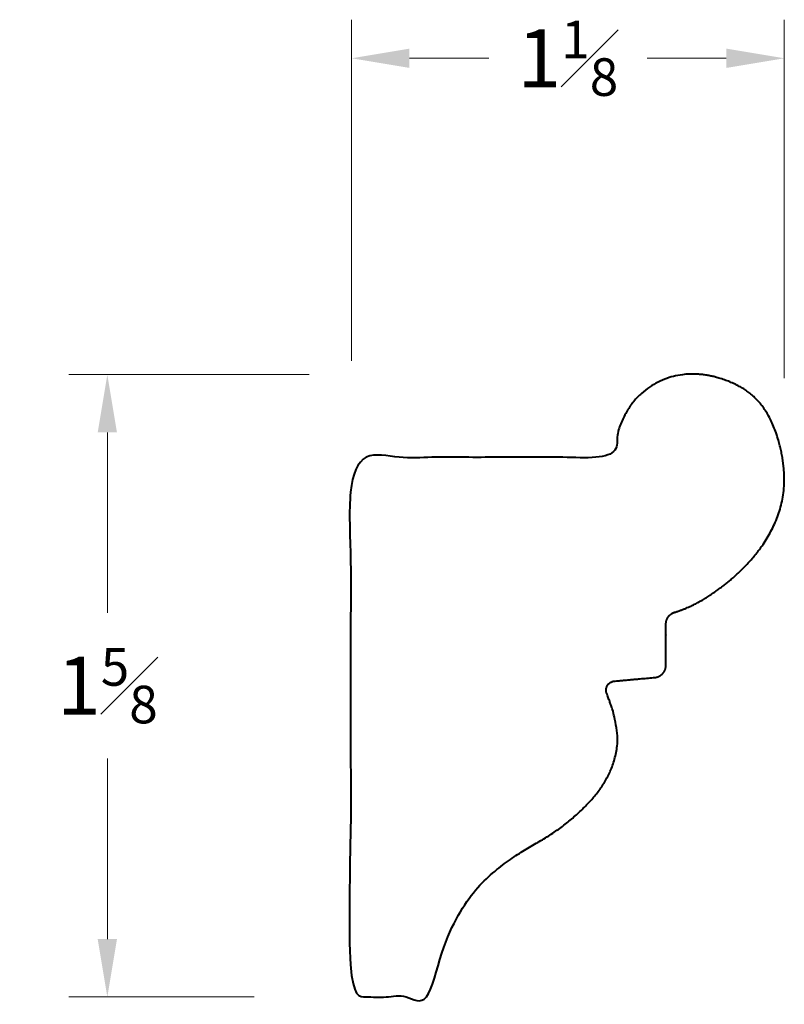
# Model space of a CAD drawing. Units: inches. Extents: x -0.78 to 1.2, y 0.03 to 2.58.
import ezdxf

# ---------------------------------------------------------------- set-up
doc = ezdxf.new("R2010")
doc.units = ezdxf.units.IN
doc.header["$MEASUREMENT"] = 0
doc.layers.get('0').update_dxf_attribs({"lineweight": 40})
doc.layers.add('DIMENSION', color=7, linetype='Continuous', lineweight=15)
doc.styles.get("Standard").update_dxf_attribs({"font": 'Raleway-Regular_1.ttf'})
doc.dimstyles.new('small trim', dxfattribs={"dimscale": 0, "dimtxt": 0.15, "dimasz": 0.15, "dimexe": 0.1, "dimexo": 0.25, "dimgap": 0.09, "dimtad": 0, "dimtih": 1, "dimtoh": 1, "dimdec": 4, "dimzin": 0, "dimdsep": 46, "dimlunit": 5, "dimtxsty": 'Standard', "dimcen": 0.09, "dimdle": 0.25, "dimclrd": 252, "dimclre": 252, "dimclrt": 256, "dimadec": 0, "dimazin": 0, "dimtfac": 0.65, "dimtdec": 4, "dimtmove": 2, "dimatfit": 1, "dimfxl": 1, "dimfrac": 1, "dimtolj": 1, "dimtzin": 0, "dimlwd": 9, "dimlwe": 9, "dimarcsym": 0})

# ---------------------------------------------------------------- blocks, each defined once
blk = doc.blocks.new('*D164')
at = {"layer": 'Defpoints', "color": 0, "transparency": 16777216}
for p in [(0.0757, 2.4832), (0.0757, 1.4488), (1.1972, 1.4039)]:
    blk.add_point(p, dxfattribs=at)
at = {"layer": 'DIMENSION', "color": 252, "lineweight": 9, "transparency": 16777216}
for p, q in [((0.0757, 1.6988), (0.0757, 2.5832)), ((1.1972, 1.6539), (1.1972, 2.5832)), ((0.2257, 2.4832), (0.4313, 2.4832)), ((1.0472, 2.4832), (0.8416, 2.4832))]:
    blk.add_line(p, q, dxfattribs=at)
at = {"layer": 'DIMENSION', "color": 252, "transparency": 16777216}
for points in [[(0.2257, 2.5082), (0.2257, 2.4582), (0.0757, 2.4832)], [(1.0472, 2.5082), (1.0472, 2.4582), (1.1972, 2.4832)]]:
    blk.add_solid(points, dxfattribs=at)
at = {"layer": 'DIMENSION', "transparency": 16777216, "insert": (0.6364, 2.4832), "char_height": 0.15, "attachment_point": 5}
blk.add_mtext('\\A1;1{\\H0.650000x;\\S1#8;}', dxfattribs=at)
blk = doc.blocks.new('*D165')
at = {"layer": 'Defpoints', "color": 0, "transparency": 16777216}
for p in [(0.2158, 1.6633), (-0.5573, 0.05), (0.0732, 0.05)]:
    blk.add_point(p, dxfattribs=at)
at = {"layer": 'DIMENSION', "color": 252, "lineweight": 9, "transparency": 16777216}
for p, q in [((-0.0342, 1.6633), (-0.6573, 1.6633)), ((-0.5573, 1.5133), (-0.5573, 1.0454)), ((-0.5573, 0.2), (-0.5573, 0.6679)), ((-0.1768, 0.05), (-0.6573, 0.05))]:
    blk.add_line(p, q, dxfattribs=at)
at = {"layer": 'DIMENSION', "color": 252, "transparency": 16777216}
for points in [[(-0.5823, 1.5133), (-0.5323, 1.5133), (-0.5573, 1.6633)], [(-0.5823, 0.2), (-0.5323, 0.2), (-0.5573, 0.05)]]:
    blk.add_solid(points, dxfattribs=at)
at = {"layer": 'DIMENSION', "transparency": 16777216, "insert": (-0.5573, 0.8566), "char_height": 0.15, "attachment_point": 5}
blk.add_mtext('\\A1;1{\\H0.650000x;\\S5#8;}', dxfattribs=at)

msp = doc.modelspace()

# ---------------------------------------------------------------- linework, layer by layer
msp.add_rational_spline([(0.9131, 1.04691), (0.8993, 1.04264), (0.89072, 1.03101), (0.89072, 1.01656), (0.89072, 0.98091), (0.89072, 0.94526), (0.89072, 0.90961), (0.89072, 0.8923), (0.87904, 0.87952), (0.86179, 0.87797), (0.82695, 0.87485), (0.79211, 0.87173), (0.75727, 0.86862), (0.74961, 0.86793), (0.74307, 0.86387), (0.73906, 0.8573), (0.73505, 0.85073), (0.73443, 0.84306), (0.73732, 0.83593), (0.77379, 0.74603), (0.76198, 0.6443), (0.69586, 0.5518), (0.59254, 0.46334), (0.45609, 0.40061), (0.32419, 0.25479), (0.27847, 0.04995), (0.21004, 0.04995), (0.14161, 0.04995), (0.07318, 0.04995), (0.07318, 0.51623), (0.07318, 0.9825), (0.07318, 1.44877), (0.3011, 1.44877), (0.52902, 1.44877), (0.75694, 1.44877), (0.76272, 1.56584), (0.8843, 1.68512), (1.06701, 1.65394), (1.16927, 1.57127), (1.21805, 1.35726), (1.137, 1.19859), (1.03074, 1.10413), (0.95769, 1.06071), (0.9131, 1.04691)], [1, 0.869908278656, 0.869908278656, 1, 1, 1, 1, 0.825302812186, 0.825302812186, 1, 1, 1, 1, 0.928694059545, 0.928694059545, 1, 0.928694059545, 0.928694059545, 1, 1, 1, 1, 1, 1, 1, 1, 1, 1, 1, 1, 1, 1, 1, 1, 1, 1, 1, 1, 1, 1, 1, 1, 1, 1], degree=3, knots=[0, 0, 0, 0, 1.2707054, 1.2707054, 1.2707054, 2.2707054, 2.2707054, 2.2707054, 3.7522304, 3.7522304, 3.7522304, 4.7522304, 4.7522304, 4.7522304, 5.6857054, 5.6857054, 5.6857054, 6.6191803, 6.6191803, 6.6191803, 7.6112628, 8.6112628, 9.6112628, 10.6112628, 11.6112628, 11.6112628, 11.6112628, 12.6112628, 12.6112628, 12.6112628, 13.6112628, 13.6112628, 13.6112628, 14.6112628, 14.6112628, 14.6112628, 15.6112628, 16.6112628, 17.6112628, 18.6112628, 19.6112628, 20.6112628, 21.4728048, 21.4728048, 21.4728048, 21.4728048])

# ---------------------------------------------------------------- dimensions: what is measured, and where the dimension line sits
at = {"layer": 'DIMENSION'}
dim = msp.add_linear_dim(base=(0.07568, 2.48322), p1=(1.19717, 1.40385), p2=(0.07568, 1.44877), dimstyle='small trim', override={"dimscale": 1, "dimpost": '\\X'}, dxfattribs=at)
dim.commit()
dim.dimension.update_dxf_attribs({"geometry": '*D164', "text_midpoint": (0.63643, 2.48322)})
dim = msp.add_linear_dim(base=(-0.55734, 0.04995), p1=(0.21575, 1.66334), p2=(0.07318, 0.04995), angle=90, dimstyle='small trim', override={"dimscale": 1, "dimpost": '\\X'}, dxfattribs=at)
dim.commit()
dim.dimension.update_dxf_attribs({"geometry": '*D165', "text_midpoint": (-0.55734, 0.85664)})

doc.saveas('drawing.dxf')
